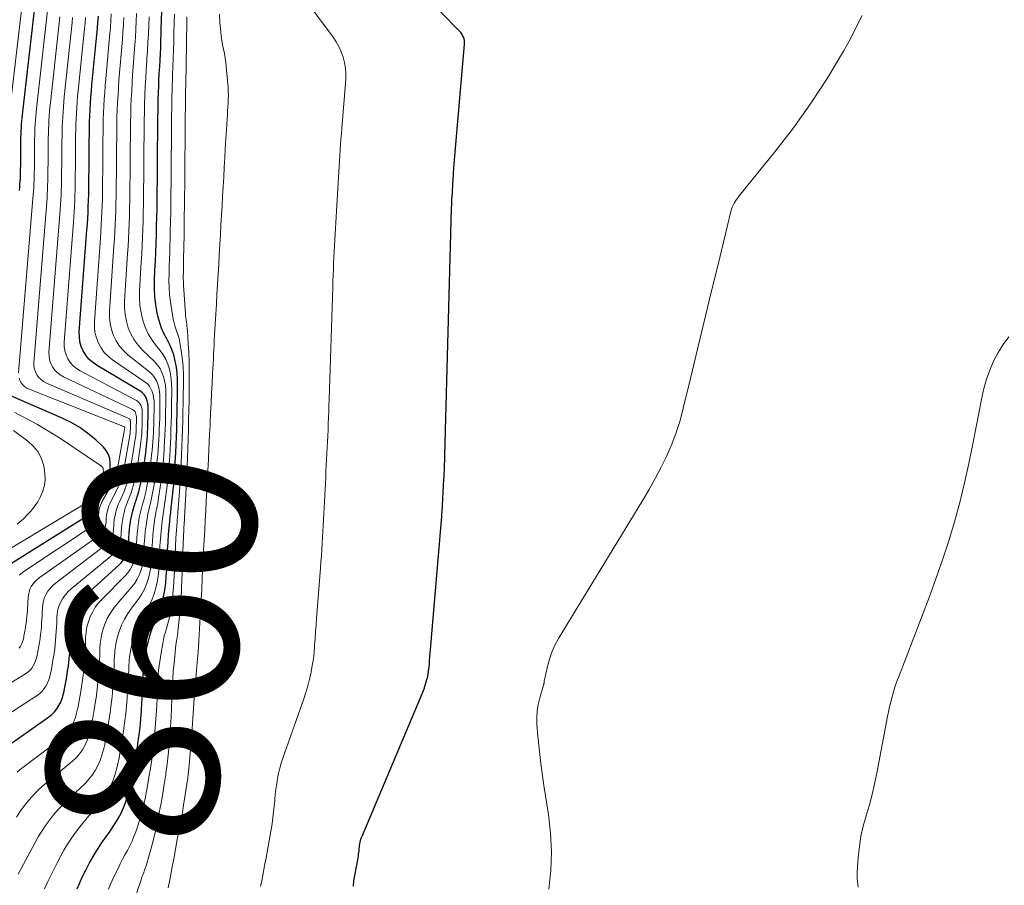
# Model space of a CAD drawing. Units: feet. Extents: x 1955000 to 1960033, y 520000 to 525000.
# Drawn here: x 1955876 to 1955990, y 520981 to 521082 of the extents above; entities that cross this region are included whole.
import ezdxf
from ezdxf.enums import TextEntityAlignment as Align

# ---------------------------------------------------------------- set-up
doc = ezdxf.new("R2010")
doc.units = ezdxf.units.FT
doc.header["$LTSCALE"] = 100
doc.header["$MEASUREMENT"] = 0
for name, color, linetype, lineweight in [('CONTOUR INDEX', 32, 'Continuous', 25), ('CONTOUR INDEX LABEL', 7, 'Continuous', 15), ('CONTOUR INTERMEDIATE', 40, 'Continuous', 15)]:
    doc.layers.add(name, color=color, linetype=linetype, lineweight=lineweight)
doc.styles.add('slant', font='romans.shx', dxfattribs={"oblique": 14.999978})

msp = doc.modelspace()

# ---------------------------------------------------------------- linework, layer by layer
at = {"layer": 'CONTOUR INDEX', "flags": 128}
for points, elevation in [([(1955914.62, 520981.11), (1955914.63, 520981.31), (1955914.65, 520981.5), (1955914.67, 520981.7), (1955914.7, 520981.89), (1955914.73, 520982.09), (1955914.74, 520982.11), (1955914.78, 520982.32), (1955914.81, 520982.53), (1955914.85, 520982.73), (1955914.89, 520982.94), (1955914.93, 520983.14), (1955914.97, 520983.35), (1955915.01, 520983.55), (1955915.05, 520983.76), (1955915.09, 520983.97), (1955915.12, 520984.17), (1955915.16, 520984.38), (1955915.19, 520984.59), (1955915.22, 520984.8), (1955915.25, 520985.01), (1955915.27, 520985.22), (1955915.29, 520985.43), (1955915.29, 520985.47), (1955915.31, 520985.65), (1955915.33, 520985.84), (1955915.36, 520986.02), (1955915.39, 520986.21), (1955915.44, 520986.39), (1955915.49, 520986.57), (1955915.55, 520986.75), (1955915.62, 520986.92), (1955922.68, 521003.67), (1955922.84, 521004.07), (1955922.98, 521004.48), (1955923.1, 521004.89), (1955923.21, 521005.3), (1955923.22, 521005.33), (1955923.3, 521005.73), (1955923.37, 521006.14), (1955923.42, 521006.55), (1955923.46, 521006.96), (1955923.49, 521007.38), (1955923.52, 521007.79), (1955923.56, 521008.21), (1955923.59, 521008.62), (1955924.89, 521024.11), (1955924.91, 521024.37), (1955924.93, 521024.63), (1955924.95, 521024.89), (1955924.97, 521025.15), (1955924.99, 521025.41), (1955925, 521025.67), (1955925.02, 521025.92), (1955925.03, 521026.18), (1955925.04, 521026.43), (1955925.06, 521026.69), (1955925.07, 521026.95), (1955925.08, 521027.2), (1955925.1, 521027.46), (1955925.11, 521027.71), (1955925.12, 521027.96), (1955925.14, 521028.22), (1955925.15, 521028.47), (1955925.16, 521028.73), (1955925.17, 521028.98), (1955925.19, 521029.23), (1955925.2, 521029.48), (1955925.21, 521029.74), (1955925.22, 521029.99), (1955925.23, 521030.24), (1955925.24, 521030.5), (1955925.25, 521030.76), (1955925.26, 521031.02), (1955925.27, 521031.27), (1955926.05, 521059.91), (1955926.05, 521060.1), (1955926.06, 521060.3), (1955926.07, 521060.49), (1955926.07, 521060.69), (1955926.08, 521060.88), (1955926.09, 521061.08), (1955926.1, 521061.27), (1955926.11, 521061.46), (1955926.13, 521061.66), (1955926.14, 521061.85), (1955926.15, 521062.04), (1955926.16, 521062.23), (1955926.17, 521062.42), (1955926.18, 521062.61), (1955926.19, 521062.8), (1955926.2, 521062.99), (1955926.21, 521063.18), (1955926.22, 521063.36), (1955926.24, 521063.55), (1955926.25, 521063.73), (1955926.26, 521063.92), (1955926.27, 521064.1), (1955926.28, 521064.28), (1955926.29, 521064.46), (1955926.31, 521064.64), (1955926.32, 521064.82), (1955926.34, 521065), (1955926.35, 521065.18), (1955927.55, 521079.1), (1955927.56, 521079.31), (1955927.54, 521079.51), (1955927.49, 521079.71), (1955927.43, 521079.91), (1955927.33, 521080.1), (1955927.23, 521080.28), (1955927.1, 521080.44), (1955926.96, 521080.6), (1955915.89, 521091.88)], 880), ([(1955875.75, 521062.05), (1955875.77, 521062.41), (1955875.8, 521062.77), (1955875.82, 521063.13), (1955875.84, 521063.49), (1955875.85, 521063.85), (1955875.87, 521064.21), (1955875.87, 521064.57), (1955875.88, 521064.93), (1955875.88, 521065.31), (1955875.89, 521065.68), (1955875.89, 521066.04), (1955875.89, 521066.41), (1955875.9, 521066.78), (1955875.9, 521067.14), (1955875.9, 521067.51), (1955875.91, 521067.88), (1955875.91, 521068.25), (1955875.92, 521068.62), (1955875.94, 521068.99), (1955875.96, 521069.35), (1955875.96, 521069.37), (1955875.99, 521069.75), (1955876.02, 521070.12), (1955876.05, 521070.5), (1955876.09, 521070.88), (1955877.56, 521083.69)], 820), ([(1955873.3, 520996.7), (1955879.16, 521000.79), (1955879.51, 521001.07), (1955879.83, 521001.37), (1955880.1, 521001.72), (1955880.34, 521002.1), (1955880.54, 521002.51), (1955880.71, 521002.92), (1955880.84, 521003.35), (1955880.94, 521003.79), (1955880.99, 521004.06), (1955881.1, 521004.64), (1955881.2, 521005.22), (1955881.29, 521005.8), (1955881.38, 521006.38), (1955881.39, 521006.47), (1955881.47, 521007.04), (1955881.54, 521007.62), (1955881.6, 521008.19), (1955881.64, 521008.77), (1955881.68, 521009.34), (1955881.71, 521009.92), (1955881.74, 521010.5), (1955881.76, 521011.07), (1955881.76, 521011.19), (1955881.82, 521011.75), (1955881.91, 521012.29), (1955882.07, 521012.81), (1955882.27, 521013.33), (1955882.54, 521013.81), (1955882.84, 521014.28), (1955883.19, 521014.7), (1955883.58, 521015.09), (1955887.3, 521018.45), (1955887.57, 521018.74), (1955887.81, 521019.05), (1955888.01, 521019.39), (1955888.17, 521019.76), (1955888.29, 521020.15), (1955888.38, 521020.54), (1955888.43, 521020.93), (1955888.46, 521021.34), (1955888.47, 521021.63), (1955888.5, 521022.16), (1955888.55, 521022.69), (1955888.62, 521023.22), (1955888.7, 521023.75), (1955888.81, 521024.27), (1955888.94, 521024.79), (1955889.08, 521025.31), (1955889.25, 521025.82), (1955889.28, 521025.92), (1955889.44, 521026.4), (1955889.59, 521026.88), (1955889.72, 521027.37), (1955889.84, 521027.86), (1955889.95, 521028.35), (1955890.05, 521028.85), (1955890.13, 521029.35), (1955890.21, 521029.85), (1955890.43, 521031.51), (1955890.48, 521031.91), (1955890.53, 521032.31), (1955890.57, 521032.71), (1955890.6, 521033.11), (1955890.63, 521033.51), (1955890.66, 521033.91), (1955890.68, 521034.31), (1955890.69, 521034.71), (1955890.69, 521034.74), (1955890.7, 521035.15), (1955890.71, 521035.57), (1955890.72, 521035.99), (1955890.72, 521036.4), (1955890.72, 521036.72), (1955890.71, 521037), (1955890.68, 521037.28), (1955890.62, 521037.56), (1955890.54, 521037.83), (1955890.42, 521038.08), (1955890.27, 521038.31), (1955890.07, 521038.5), (1955889.85, 521038.66), (1955884.71, 521041.73), (1955884.24, 521042.06), (1955883.81, 521042.44), (1955883.46, 521042.89), (1955883.15, 521043.38), (1955882.93, 521043.92), (1955882.77, 521044.46), (1955882.71, 521045.03), (1955882.7, 521045.61), (1955883.59, 521057.44), (1955883.64, 521058.13), (1955883.68, 521058.82), (1955883.72, 521059.51), (1955883.75, 521060.2), (1955883.78, 521060.89), (1955883.8, 521061.58), (1955883.81, 521062.27), (1955883.82, 521062.96), (1955883.82, 521062.99), (1955883.83, 521063.69), (1955883.84, 521064.4), (1955883.84, 521065.1), (1955883.85, 521065.8), (1955883.86, 521066.51), (1955883.86, 521067.21), (1955883.87, 521067.92), (1955883.88, 521068.62), (1955883.89, 521069.33), (1955883.9, 521070.04), (1955883.93, 521070.74), (1955883.96, 521071.45), (1955883.97, 521071.48), (1955884.01, 521072.2), (1955884.06, 521072.92), (1955884.12, 521073.64), (1955884.18, 521074.36), (1955884.75, 521080.19), (1955884.81, 521080.91), (1955884.87, 521081.64), (1955884.92, 521082.36)], 840), ([(1955882.44, 520980.8), (1955882.72, 520981.42), (1955883.09, 520982.22), (1955883.49, 520983.02), (1955883.91, 520983.81), (1955884.34, 520984.58), (1955884.36, 520984.62), (1955884.82, 520985.36), (1955885.28, 520986.09), (1955885.78, 520986.81), (1955886.29, 520987.51), (1955886.37, 520987.62), (1955886.82, 520988.28), (1955887.24, 520988.96), (1955887.6, 520989.67), (1955887.92, 520990.4), (1955888.19, 520991.15), (1955888.44, 520991.91), (1955888.64, 520992.69), (1955888.81, 520993.47), (1955888.87, 520993.79), (1955889.04, 520994.73), (1955889.21, 520995.68), (1955889.36, 520996.63), (1955889.51, 520997.59), (1955889.53, 520997.73), (1955889.66, 520998.66), (1955889.77, 520999.6), (1955889.86, 521000.54), (1955889.93, 521001.48), (1955889.99, 521002.42), (1955890.05, 521003.36), (1955890.09, 521004.3), (1955890.13, 521005.25), (1955890.13, 521005.41), (1955890.19, 521006.33), (1955890.29, 521007.25), (1955890.44, 521008.16), (1955890.62, 521009.06), (1955890.75, 521009.6), (1955890.92, 521010.22), (1955891.12, 521010.84), (1955891.35, 521011.45), (1955891.62, 521012.04), (1955891.88, 521012.64), (1955892.11, 521013.24), (1955892.29, 521013.86), (1955892.45, 521014.49), (1955892.5, 521014.77), (1955892.65, 521015.55), (1955892.76, 521016.34), (1955892.83, 521017.13), (1955892.88, 521017.92), (1955892.89, 521018.27), (1955892.92, 521019.21), (1955892.97, 521020.16), (1955893.03, 521021.11), (1955893.1, 521022.06), (1955893.23, 521023.54), (1955893.25, 521023.74), (1955893.27, 521023.95), (1955893.29, 521024.15), (1955893.32, 521024.36), (1955893.34, 521024.56), (1955893.37, 521024.76), (1955893.39, 521024.97), (1955893.41, 521025.17), (1955893.69, 521027.83), (1955893.72, 521028.15), (1955893.75, 521028.48), (1955893.78, 521028.8), (1955893.8, 521029.12), (1955893.82, 521029.45), (1955893.84, 521029.77), (1955893.86, 521030.1), (1955893.88, 521030.42), (1955893.94, 521031.57), (1955893.98, 521032.47), (1955894.02, 521033.37), (1955894.05, 521034.27), (1955894.07, 521035.17), (1955894.07, 521035.19), (1955894.09, 521036.1), (1955894.11, 521037.01), (1955894.13, 521037.92), (1955894.14, 521038.83), (1955894.15, 521039.35), (1955894.13, 521040.07), (1955894.09, 521040.78), (1955894, 521041.49), (1955893.88, 521042.2), (1955893.87, 521042.25), (1955893.7, 521042.92), (1955893.49, 521043.57), (1955893.21, 521044.19), (1955892.89, 521044.8), (1955892.56, 521045.4), (1955892.28, 521046.02), (1955892.06, 521046.67), (1955891.88, 521047.33), (1955891.76, 521047.84), (1955891.6, 521048.77), (1955891.48, 521049.71), (1955891.44, 521050.66), (1955891.45, 521051.6), (1955891.51, 521052.8), (1955891.57, 521053.83), (1955891.61, 521054.85), (1955891.65, 521055.88), (1955891.69, 521056.9), (1955891.71, 521057.93), (1955891.74, 521058.96), (1955891.75, 521059.98), (1955891.77, 521061.01), (1955891.77, 521061.04), (1955891.78, 521062.08), (1955891.79, 521063.12), (1955891.8, 521064.16), (1955891.81, 521065.2), (1955891.82, 521066.24), (1955891.82, 521067.28), (1955891.83, 521068.32), (1955891.84, 521069.37), (1955891.86, 521070.41), (1955891.87, 521071.46), (1955891.9, 521072.5), (1955891.93, 521073.55), (1955891.96, 521074.16), (1955891.98, 521074.92), (1955892.02, 521075.69), (1955892.06, 521076.45), (1955892.1, 521077.22), (1955892.14, 521077.98), (1955892.18, 521078.75), (1955892.21, 521079.51), (1955892.24, 521080.27), (1955892.25, 521080.83), (1955892.29, 521081.88), (1955892.31, 521082.92)], 860), ([(1955874.19, 521018.29), (1955883.75, 521024.28), (1955883.82, 521024.34), (1955883.88, 521024.4), (1955883.94, 521024.47), (1955883.98, 521024.55), (1955884.01, 521024.64), (1955884.03, 521024.72), (1955884.05, 521024.81), (1955884.06, 521024.9), (1955884.06, 521024.98), (1955884.07, 521025.11), (1955884.08, 521025.23), (1955884.11, 521025.36), (1955884.14, 521025.48), (1955884.18, 521025.6), (1955884.23, 521025.71), (1955884.29, 521025.83), (1955884.35, 521025.94), (1955886.02, 521028.64), (1955886.07, 521028.73), (1955886.12, 521028.83), (1955886.17, 521028.92), (1955886.21, 521029.02), (1955886.24, 521029.13), (1955886.27, 521029.23), (1955886.28, 521029.33), (1955886.29, 521029.44), (1955886.31, 521030.34), (1955886.25, 521030.86), (1955886.11, 521031.35), (1955885.85, 521031.79), (1955885.52, 521032.2), (1955884.61, 521033.04), (1955883.71, 521033.79), (1955882.77, 521034.48), (1955881.77, 521035.06), (1955880.72, 521035.58), (1955874.83, 521038.13)], 820)]:
    msp.add_lwpolyline(points, dxfattribs=dict(at, elevation=elevation))
at = {"layer": 'CONTOUR INTERMEDIATE', "flags": 128}
for points, elevation in [([(1955874.47, 521070.18), (1955876.13, 521084.39)], 816), ([(1955903.81, 520981.05), (1955903.94, 520981.72), (1955904.06, 520982.38), (1955904.19, 520983.04), (1955904.31, 520983.7), (1955904.44, 520984.37), (1955904.56, 520985.03), (1955904.69, 520985.69), (1955904.81, 520986.36), (1955904.92, 520987.03), (1955905.03, 520987.69), (1955905.14, 520988.36), (1955905.15, 520988.4), (1955905.24, 520989.06), (1955905.32, 520989.73), (1955905.39, 520990.39), (1955905.45, 520991.06), (1955905.46, 520991.17), (1955905.52, 520991.78), (1955905.59, 520992.39), (1955905.68, 520993), (1955905.78, 520993.61), (1955905.9, 520994.21), (1955906.05, 520994.81), (1955906.22, 520995.4), (1955906.41, 520995.98), (1955908.83, 521002.88), (1955909.08, 521003.64), (1955909.31, 521004.41), (1955909.51, 521005.19), (1955909.68, 521005.98), (1955909.69, 521006.02), (1955909.83, 521006.79), (1955909.95, 521007.56), (1955910.03, 521008.34), (1955910.1, 521009.12), (1955910.15, 521009.9), (1955910.21, 521010.69), (1955910.26, 521011.47), (1955910.32, 521012.25), (1955910.78, 521018.12), (1955910.83, 521018.83), (1955910.88, 521019.54), (1955910.93, 521020.25), (1955910.97, 521020.96), (1955910.98, 521020.97), (1955911.02, 521021.67), (1955911.06, 521022.37), (1955911.1, 521023.07), (1955911.14, 521023.78), (1955911.17, 521024.48), (1955911.21, 521025.18), (1955911.24, 521025.88), (1955911.28, 521026.58), (1955911.32, 521027.28), (1955911.35, 521027.97), (1955911.39, 521028.67), (1955911.42, 521029.36), (1955911.46, 521030.06), (1955911.49, 521030.75), (1955911.53, 521031.45), (1955911.56, 521032.14), (1955911.59, 521032.83), (1955911.63, 521033.52), (1955911.66, 521034.21), (1955911.69, 521034.91), (1955911.69, 521034.92), (1955911.72, 521035.63), (1955911.74, 521036.33), (1955911.77, 521037.03), (1955911.79, 521037.73), (1955912.2, 521050.85), (1955912.23, 521051.53), (1955912.25, 521052.21), (1955912.28, 521052.9), (1955912.31, 521053.58), (1955912.34, 521054.27), (1955912.38, 521054.94), (1955912.41, 521055.62), (1955912.45, 521056.3), (1955912.45, 521056.32), (1955912.49, 521056.98), (1955912.53, 521057.65), (1955912.57, 521058.32), (1955912.61, 521058.98), (1955912.61, 521059), (1955912.65, 521059.66), (1955912.68, 521060.31), (1955912.72, 521060.97), (1955912.76, 521061.63), (1955912.76, 521061.65), (1955912.8, 521062.29), (1955912.83, 521062.94), (1955912.87, 521063.58), (1955912.91, 521064.23), (1955912.91, 521064.25), (1955912.95, 521064.89), (1955912.99, 521065.52), (1955913.03, 521066.16), (1955913.07, 521066.79), (1955913.11, 521067.42), (1955913.16, 521068.06), (1955913.21, 521068.69), (1955913.26, 521069.33), (1955913.72, 521075), (1955913.73, 521075.66), (1955913.7, 521076.31), (1955913.59, 521076.95), (1955913.43, 521077.59), (1955913.2, 521078.21), (1955912.93, 521078.8), (1955912.6, 521079.37), (1955912.24, 521079.92), (1955908.38, 521085.13)], 876), ([(1955867.86, 521000.57), (1955876.44, 521005.79), (1955876.71, 521005.99), (1955876.95, 521006.2), (1955877.16, 521006.45), (1955877.34, 521006.72), (1955877.49, 521007.02), (1955877.62, 521007.32), (1955877.72, 521007.64), (1955877.8, 521007.96), (1955877.84, 521008.17), (1955877.92, 521008.6), (1955877.99, 521009.04), (1955878.06, 521009.47), (1955878.13, 521009.91), (1955878.14, 521009.97), (1955878.2, 521010.4), (1955878.25, 521010.83), (1955878.29, 521011.26), (1955878.32, 521011.69), (1955878.35, 521012.12), (1955878.38, 521012.55), (1955878.4, 521012.98), (1955878.41, 521013.41), (1955878.42, 521013.49), (1955878.46, 521013.91), (1955878.54, 521014.31), (1955878.67, 521014.7), (1955878.84, 521015.07), (1955879.06, 521015.43), (1955879.3, 521015.75), (1955879.59, 521016.05), (1955879.9, 521016.32), (1955885.84, 521020.84), (1955886.05, 521021.02), (1955886.22, 521021.22), (1955886.37, 521021.44), (1955886.48, 521021.69), (1955886.57, 521021.95), (1955886.64, 521022.21), (1955886.68, 521022.48), (1955886.7, 521022.76), (1955886.71, 521022.97), (1955886.73, 521023.34), (1955886.77, 521023.71), (1955886.83, 521024.07), (1955886.9, 521024.44), (1955886.99, 521024.8), (1955887.1, 521025.15), (1955887.23, 521025.5), (1955887.37, 521025.84), (1955887.91, 521027.04), (1955888.04, 521027.36), (1955888.16, 521027.68), (1955888.28, 521028), (1955888.38, 521028.33), (1955888.47, 521028.67), (1955888.55, 521029), (1955888.61, 521029.34), (1955888.67, 521029.68), (1955889.18, 521032.88), (1955889.21, 521033.08), (1955889.24, 521033.29), (1955889.27, 521033.5), (1955889.29, 521033.71), (1955889.31, 521033.91), (1955889.32, 521034.12), (1955889.33, 521034.33), (1955889.34, 521034.54), (1955889.34, 521034.56), (1955889.34, 521034.78), (1955889.35, 521034.99), (1955889.35, 521035.21), (1955889.36, 521035.43), (1955889.36, 521035.61), (1955889.35, 521035.75), (1955889.33, 521035.89), (1955889.3, 521036.03), (1955889.25, 521036.17), (1955889.19, 521036.3), (1955889.1, 521036.4), (1955889, 521036.49), (1955888.88, 521036.57), (1955880.85, 521040.37), (1955880.47, 521040.59), (1955880.13, 521040.86), (1955879.83, 521041.18), (1955879.57, 521041.54), (1955879.38, 521041.93), (1955879.24, 521042.34), (1955879.18, 521042.77), (1955879.17, 521043.22), (1955880.45, 521059.29), (1955880.49, 521059.85), (1955880.53, 521060.4), (1955880.56, 521060.96), (1955880.59, 521061.52), (1955880.61, 521062.08), (1955880.62, 521062.63), (1955880.64, 521063.19), (1955880.64, 521063.75), (1955880.65, 521063.77), (1955880.65, 521064.34), (1955880.66, 521064.91), (1955880.66, 521065.48), (1955880.67, 521066.04), (1955880.67, 521066.62), (1955880.68, 521067.19), (1955880.68, 521067.76), (1955880.69, 521068.33), (1955880.7, 521068.9), (1955880.71, 521069.47), (1955880.74, 521070.04), (1955880.77, 521070.61), (1955880.77, 521070.64), (1955880.81, 521071.22), (1955880.85, 521071.8), (1955880.9, 521072.39), (1955880.96, 521072.97), (1955881.86, 521081.6), (1955881.92, 521082.19)], 832), ([(1955870.59, 520998.62), (1955877.8, 521003.3), (1955878.11, 521003.53), (1955878.39, 521003.79), (1955878.63, 521004.09), (1955878.84, 521004.41), (1955879.01, 521004.76), (1955879.16, 521005.12), (1955879.28, 521005.49), (1955879.37, 521005.87), (1955879.42, 521006.11), (1955879.51, 521006.62), (1955879.6, 521007.13), (1955879.68, 521007.64), (1955879.76, 521008.15), (1955879.77, 521008.22), (1955879.84, 521008.72), (1955879.9, 521009.22), (1955879.94, 521009.72), (1955879.98, 521010.23), (1955880.02, 521010.73), (1955880.04, 521011.23), (1955880.07, 521011.74), (1955880.09, 521012.24), (1955880.09, 521012.34), (1955880.14, 521012.83), (1955880.22, 521013.3), (1955880.37, 521013.75), (1955880.56, 521014.2), (1955880.8, 521014.62), (1955881.08, 521015.01), (1955881.4, 521015.37), (1955881.75, 521015.7), (1955886.56, 521019.66), (1955886.8, 521019.89), (1955887.01, 521020.14), (1955887.18, 521020.42), (1955887.32, 521020.73), (1955887.43, 521021.05), (1955887.51, 521021.38), (1955887.55, 521021.71), (1955887.58, 521022.05), (1955887.59, 521022.3), (1955887.62, 521022.75), (1955887.66, 521023.2), (1955887.72, 521023.65), (1955887.8, 521024.09), (1955887.91, 521024.53), (1955888.02, 521024.97), (1955888.17, 521025.4), (1955888.32, 521025.83), (1955888.58, 521026.48), (1955888.73, 521026.88), (1955888.87, 521027.28), (1955888.99, 521027.69), (1955889.11, 521028.1), (1955889.21, 521028.51), (1955889.3, 521028.92), (1955889.37, 521029.34), (1955889.44, 521029.76), (1955889.8, 521032.19), (1955889.84, 521032.5), (1955889.88, 521032.8), (1955889.92, 521033.1), (1955889.95, 521033.41), (1955889.97, 521033.71), (1955889.99, 521034.02), (1955890, 521034.32), (1955890.02, 521034.63), (1955890.02, 521034.65), (1955890.02, 521034.97), (1955890.03, 521035.28), (1955890.04, 521035.6), (1955890.04, 521035.92), (1955890.04, 521036.17), (1955890.03, 521036.38), (1955890.01, 521036.59), (1955889.96, 521036.8), (1955889.89, 521037), (1955889.8, 521037.19), (1955889.68, 521037.35), (1955889.53, 521037.49), (1955889.36, 521037.6), (1955882.8, 521041.06), (1955882.37, 521041.34), (1955881.98, 521041.66), (1955881.65, 521042.04), (1955881.37, 521042.46), (1955881.16, 521042.93), (1955881.01, 521043.41), (1955880.95, 521043.9), (1955880.94, 521044.41), (1955882.02, 521058.37), (1955882.06, 521058.99), (1955882.1, 521059.61), (1955882.14, 521060.24), (1955882.17, 521060.86), (1955882.19, 521061.48), (1955882.21, 521062.11), (1955882.23, 521062.73), (1955882.23, 521063.36), (1955882.23, 521063.38), (1955882.24, 521064.02), (1955882.25, 521064.65), (1955882.25, 521065.29), (1955882.26, 521065.92), (1955882.26, 521066.56), (1955882.27, 521067.2), (1955882.28, 521067.84), (1955882.28, 521068.47), (1955882.29, 521069.12), (1955882.31, 521069.75), (1955882.33, 521070.39), (1955882.36, 521071.03), (1955882.37, 521071.06), (1955882.41, 521071.71), (1955882.45, 521072.36), (1955882.51, 521073.01), (1955882.57, 521073.66), (1955883.3, 521080.9), (1955883.37, 521081.55), (1955883.42, 521082.21)], 836), ([(1955875.39, 520989.14), (1955875.78, 520989.74), (1955876.2, 520990.32), (1955876.64, 520990.88), (1955877.11, 520991.42), (1955877.6, 520991.94), (1955878.12, 520992.44), (1955878.65, 520992.91), (1955881.94, 520995.67), (1955882.36, 520996.07), (1955882.74, 520996.49), (1955883.06, 520996.96), (1955883.35, 520997.46), (1955883.59, 520997.98), (1955883.79, 520998.52), (1955883.95, 520999.07), (1955884.08, 520999.64), (1955884.14, 520999.95), (1955884.28, 521000.68), (1955884.4, 521001.4), (1955884.52, 521002.13), (1955884.63, 521002.87), (1955884.65, 521002.97), (1955884.75, 521003.69), (1955884.83, 521004.41), (1955884.9, 521005.13), (1955884.96, 521005.85), (1955885.01, 521006.57), (1955885.05, 521007.3), (1955885.08, 521008.02), (1955885.11, 521008.74), (1955885.11, 521008.89), (1955885.17, 521009.58), (1955885.28, 521010.27), (1955885.45, 521010.94), (1955885.67, 521011.6), (1955885.95, 521012.23), (1955886.28, 521012.84), (1955886.67, 521013.42), (1955887.1, 521013.96), (1955888.83, 521015.94), (1955889.16, 521016.37), (1955889.45, 521016.82), (1955889.68, 521017.3), (1955889.87, 521017.81), (1955890.01, 521018.33), (1955890.12, 521018.86), (1955890.19, 521019.4), (1955890.23, 521019.94), (1955890.24, 521020.28), (1955890.27, 521020.98), (1955890.32, 521021.68), (1955890.39, 521022.38), (1955890.48, 521023.07), (1955890.56, 521023.64), (1955890.63, 521024.05), (1955890.7, 521024.45), (1955890.79, 521024.85), (1955890.88, 521025.25), (1955890.98, 521025.65), (1955891.07, 521026.05), (1955891.15, 521026.45), (1955891.23, 521026.85), (1955891.33, 521027.4), (1955891.44, 521028.05), (1955891.54, 521028.7), (1955891.62, 521029.35), (1955891.7, 521030), (1955891.71, 521030.11), (1955891.78, 521030.71), (1955891.83, 521031.31), (1955891.88, 521031.9), (1955891.93, 521032.5), (1955891.97, 521033.09), (1955892, 521033.69), (1955892.02, 521034.29), (1955892.04, 521034.89), (1955892.04, 521034.92), (1955892.06, 521035.53), (1955892.07, 521036.15), (1955892.08, 521036.76), (1955892.09, 521037.37), (1955892.09, 521037.82), (1955892.08, 521038.25), (1955892.04, 521038.68), (1955891.95, 521039.11), (1955891.84, 521039.53), (1955891.68, 521039.92), (1955891.47, 521040.29), (1955891.21, 521040.61), (1955890.9, 521040.91), (1955888.36, 521042.94), (1955887.84, 521043.43), (1955887.37, 521043.96), (1955886.99, 521044.56), (1955886.67, 521045.2), (1955886.44, 521045.88), (1955886.28, 521046.57), (1955886.22, 521047.28), (1955886.22, 521048), (1955886.74, 521055.59), (1955886.8, 521056.42), (1955886.84, 521057.24), (1955886.88, 521058.06), (1955886.92, 521058.89), (1955886.95, 521059.71), (1955886.97, 521060.53), (1955886.99, 521061.36), (1955887, 521062.18), (1955887, 521062.21), (1955887.01, 521063.05), (1955887.02, 521063.88), (1955887.02, 521064.72), (1955887.03, 521065.56), (1955887.04, 521066.4), (1955887.05, 521067.24), (1955887.06, 521068.08), (1955887.06, 521068.92), (1955887.08, 521069.77), (1955887.09, 521070.61), (1955887.12, 521071.45), (1955887.16, 521072.29), (1955887.16, 521072.32), (1955887.21, 521073.18), (1955887.26, 521074.03), (1955887.32, 521074.89), (1955887.39, 521075.74), (1955887.65, 521078.79), (1955887.72, 521079.64), (1955887.78, 521080.48), (1955887.83, 521081.33), (1955887.87, 521082.18)], 848), ([(1955875.48, 520994.37), (1955875.99, 520994.79), (1955880.54, 520998.25), (1955880.93, 520998.58), (1955881.28, 520998.94), (1955881.58, 520999.35), (1955881.84, 520999.78), (1955882.06, 521000.25), (1955882.25, 521000.72), (1955882.39, 521001.21), (1955882.51, 521001.71), (1955882.57, 521002), (1955882.69, 521002.66), (1955882.8, 521003.31), (1955882.91, 521003.97), (1955883.01, 521004.63), (1955883.02, 521004.72), (1955883.11, 521005.37), (1955883.19, 521006.01), (1955883.25, 521006.66), (1955883.3, 521007.31), (1955883.34, 521007.96), (1955883.38, 521008.61), (1955883.41, 521009.26), (1955883.43, 521009.91), (1955883.44, 521010.04), (1955883.49, 521010.66), (1955883.59, 521011.28), (1955883.76, 521011.87), (1955883.98, 521012.46), (1955884.26, 521013.02), (1955884.57, 521013.55), (1955884.95, 521014.05), (1955885.36, 521014.51), (1955888.05, 521017.22), (1955888.36, 521017.57), (1955888.63, 521017.95), (1955888.84, 521018.36), (1955889.02, 521018.79), (1955889.15, 521019.24), (1955889.25, 521019.7), (1955889.31, 521020.16), (1955889.35, 521020.63), (1955889.36, 521020.96), (1955889.39, 521021.57), (1955889.44, 521022.19), (1955889.51, 521022.8), (1955889.59, 521023.41), (1955889.64, 521023.68), (1955889.73, 521024.15), (1955889.82, 521024.62), (1955889.94, 521025.08), (1955890.07, 521025.55), (1955890.2, 521026.01), (1955890.32, 521026.47), (1955890.43, 521026.93), (1955890.54, 521027.4), (1955890.58, 521027.62), (1955890.69, 521028.19), (1955890.79, 521028.77), (1955890.88, 521029.36), (1955890.96, 521029.94), (1955891.07, 521030.81), (1955891.12, 521031.31), (1955891.18, 521031.81), (1955891.22, 521032.3), (1955891.27, 521032.8), (1955891.3, 521033.3), (1955891.33, 521033.8), (1955891.35, 521034.3), (1955891.37, 521034.8), (1955891.37, 521034.83), (1955891.38, 521035.34), (1955891.39, 521035.86), (1955891.4, 521036.37), (1955891.41, 521036.89), (1955891.41, 521037.27), (1955891.4, 521037.63), (1955891.36, 521037.98), (1955891.29, 521038.33), (1955891.19, 521038.68), (1955891.04, 521038.99), (1955890.86, 521039.29), (1955890.63, 521039.54), (1955890.36, 521039.76), (1955886.56, 521042.35), (1955886.06, 521042.76), (1955885.61, 521043.21), (1955885.24, 521043.73), (1955884.92, 521044.29), (1955884.7, 521044.9), (1955884.53, 521045.52), (1955884.47, 521046.16), (1955884.46, 521046.8), (1955885.17, 521056.52), (1955885.22, 521057.27), (1955885.26, 521058.03), (1955885.3, 521058.79), (1955885.34, 521059.54), (1955885.36, 521060.3), (1955885.39, 521061.06), (1955885.4, 521061.81), (1955885.41, 521062.57), (1955885.41, 521062.6), (1955885.42, 521063.37), (1955885.43, 521064.14), (1955885.43, 521064.91), (1955885.44, 521065.68), (1955885.45, 521066.46), (1955885.45, 521067.23), (1955885.46, 521068), (1955885.47, 521068.77), (1955885.48, 521069.55), (1955885.5, 521070.32), (1955885.53, 521071.1), (1955885.56, 521071.87), (1955885.56, 521071.9), (1955885.61, 521072.69), (1955885.66, 521073.48), (1955885.72, 521074.26), (1955885.79, 521075.05), (1955886.19, 521079.49), (1955886.26, 521080.28), (1955886.32, 521081.06), (1955886.37, 521081.85), (1955886.42, 521082.63)], 844), ([(1955875.59, 520982.5), (1955877.55, 520986.18), (1955877.93, 520986.85), (1955878.33, 520987.51), (1955878.76, 520988.15), (1955879.22, 520988.78), (1955879.7, 520989.38), (1955880.2, 520989.97), (1955880.73, 520990.53), (1955881.27, 520991.07), (1955883.37, 520993.06), (1955883.81, 520993.53), (1955884.21, 520994.02), (1955884.56, 520994.56), (1955884.86, 520995.12), (1955885.12, 520995.72), (1955885.34, 520996.32), (1955885.51, 520996.94), (1955885.66, 520997.57), (1955885.72, 520997.89), (1955885.87, 520998.69), (1955886.01, 520999.5), (1955886.14, 521000.3), (1955886.26, 521001.11), (1955886.28, 521001.22), (1955886.38, 521002.01), (1955886.48, 521002.8), (1955886.55, 521003.6), (1955886.62, 521004.39), (1955886.67, 521005.19), (1955886.71, 521005.98), (1955886.75, 521006.78), (1955886.78, 521007.58), (1955886.79, 521007.74), (1955886.85, 521008.5), (1955886.95, 521009.26), (1955887.12, 521010.01), (1955887.34, 521010.75), (1955887.62, 521011.46), (1955887.95, 521012.15), (1955888.34, 521012.81), (1955888.77, 521013.45), (1955889.66, 521014.62), (1955890, 521015.13), (1955890.3, 521015.67), (1955890.54, 521016.23), (1955890.74, 521016.81), (1955890.88, 521017.42), (1955891, 521018.02), (1955891.07, 521018.64), (1955891.11, 521019.25), (1955891.12, 521019.61), (1955891.16, 521020.39), (1955891.21, 521021.17), (1955891.28, 521021.95), (1955891.36, 521022.73), (1955891.47, 521023.61), (1955891.51, 521023.94), (1955891.56, 521024.28), (1955891.63, 521024.62), (1955891.69, 521024.95), (1955891.76, 521025.29), (1955891.83, 521025.63), (1955891.89, 521025.96), (1955891.94, 521026.3), (1955892.13, 521027.54), (1955892.21, 521028.08), (1955892.28, 521028.62), (1955892.34, 521029.17), (1955892.4, 521029.71), (1955892.45, 521030.25), (1955892.5, 521030.8), (1955892.54, 521031.34), (1955892.58, 521031.89), (1955892.6, 521032.19), (1955892.64, 521032.89), (1955892.67, 521033.58), (1955892.7, 521034.28), (1955892.72, 521034.98), (1955892.72, 521035.01), (1955892.74, 521035.72), (1955892.75, 521036.44), (1955892.76, 521037.15), (1955892.77, 521037.86), (1955892.78, 521038.35), (1955892.76, 521038.87), (1955892.72, 521039.38), (1955892.63, 521039.89), (1955892.51, 521040.4), (1955892.33, 521040.88), (1955892.11, 521041.33), (1955891.81, 521041.74), (1955891.48, 521042.12), (1955890.08, 521043.47), (1955889.56, 521044.06), (1955889.09, 521044.68), (1955888.71, 521045.37), (1955888.4, 521046.09), (1955888.18, 521046.85), (1955888.03, 521047.62), (1955887.97, 521048.4), (1955887.97, 521049.19), (1955888.33, 521054.67), (1955888.38, 521055.56), (1955888.43, 521056.45), (1955888.47, 521057.34), (1955888.51, 521058.23), (1955888.54, 521059.12), (1955888.56, 521060.01), (1955888.58, 521060.9), (1955888.59, 521061.79), (1955888.59, 521061.82), (1955888.6, 521062.72), (1955888.61, 521063.63), (1955888.61, 521064.53), (1955888.62, 521065.44), (1955888.63, 521066.35), (1955888.64, 521067.25), (1955888.65, 521068.16), (1955888.66, 521069.07), (1955888.67, 521069.98), (1955888.69, 521070.89), (1955888.72, 521071.8), (1955888.75, 521072.71), (1955888.76, 521072.74), (1955888.8, 521073.66), (1955888.85, 521074.59), (1955888.91, 521075.51), (1955888.98, 521076.43), (1955889.11, 521078.08), (1955889.18, 521078.99), (1955889.24, 521079.91), (1955889.29, 521080.82), (1955889.33, 521081.73), (1955889.37, 521082.65)], 852), ([(1955875.64, 521040.82), (1955877.31, 521061.13), (1955877.35, 521061.56), (1955877.38, 521061.98), (1955877.4, 521062.41), (1955877.42, 521062.83), (1955877.44, 521063.26), (1955877.45, 521063.68), (1955877.46, 521064.11), (1955877.47, 521064.53), (1955877.47, 521064.55), (1955877.47, 521064.99), (1955877.48, 521065.42), (1955877.48, 521065.85), (1955877.48, 521066.29), (1955877.49, 521066.72), (1955877.49, 521067.16), (1955877.5, 521067.59), (1955877.5, 521068.03), (1955877.51, 521068.47), (1955877.52, 521068.9), (1955877.54, 521069.34), (1955877.56, 521069.77), (1955877.56, 521069.79), (1955877.59, 521070.24), (1955877.63, 521070.69), (1955877.67, 521071.13), (1955877.72, 521071.57), (1955878.99, 521082.99)], 824), ([(1955875.69, 521008.8), (1955875.85, 521009.03), (1955875.97, 521009.27), (1955876.08, 521009.52), (1955876.17, 521009.78), (1955876.23, 521010.04), (1955876.26, 521010.22), (1955876.33, 521010.58), (1955876.39, 521010.94), (1955876.45, 521011.3), (1955876.51, 521011.66), (1955876.51, 521011.72), (1955876.56, 521012.07), (1955876.6, 521012.43), (1955876.64, 521012.79), (1955876.67, 521013.14), (1955876.69, 521013.5), (1955876.71, 521013.86), (1955876.73, 521014.22), (1955876.74, 521014.57), (1955876.74, 521014.64), (1955876.78, 521014.98), (1955876.85, 521015.32), (1955876.96, 521015.64), (1955877.11, 521015.95), (1955877.3, 521016.24), (1955877.51, 521016.51), (1955877.75, 521016.75), (1955878.02, 521016.96), (1955885.14, 521022), (1955885.3, 521022.14), (1955885.44, 521022.29), (1955885.55, 521022.46), (1955885.65, 521022.65), (1955885.71, 521022.85), (1955885.77, 521023.05), (1955885.8, 521023.26), (1955885.82, 521023.47), (1955885.82, 521023.64), (1955885.84, 521023.93), (1955885.87, 521024.22), (1955885.92, 521024.5), (1955885.99, 521024.78), (1955886.07, 521025.06), (1955886.16, 521025.34), (1955886.27, 521025.6), (1955886.39, 521025.87), (1955887.25, 521027.59), (1955887.37, 521027.83), (1955887.47, 521028.07), (1955887.57, 521028.32), (1955887.65, 521028.57), (1955887.72, 521028.82), (1955887.79, 521029.08), (1955887.85, 521029.33), (1955887.9, 521029.59), (1955888.57, 521033.55), (1955888.59, 521033.66), (1955888.61, 521033.78), (1955888.62, 521033.89), (1955888.63, 521034), (1955888.64, 521034.12), (1955888.65, 521034.23), (1955888.66, 521034.34), (1955888.66, 521034.46), (1955888.66, 521034.59), (1955888.67, 521034.71), (1955888.67, 521034.82), (1955888.67, 521034.94), (1955888.67, 521035.04), (1955888.67, 521035.12), (1955888.66, 521035.2), (1955888.64, 521035.27), (1955888.61, 521035.35), (1955888.58, 521035.41), (1955888.53, 521035.47), (1955888.47, 521035.52), (1955888.41, 521035.55), (1955878.88, 521039.65), (1955878.55, 521039.83), (1955878.25, 521040.05), (1955877.99, 521040.31), (1955877.76, 521040.61), (1955877.59, 521040.94), (1955877.47, 521041.28), (1955877.42, 521041.65), (1955877.41, 521042.02), (1955878.88, 521060.21), (1955878.92, 521060.7), (1955878.95, 521061.19), (1955878.98, 521061.68), (1955879, 521062.17), (1955879.02, 521062.67), (1955879.04, 521063.16), (1955879.05, 521063.65), (1955879.06, 521064.14), (1955879.06, 521064.16), (1955879.06, 521064.66), (1955879.07, 521065.16), (1955879.07, 521065.66), (1955879.08, 521066.17), (1955879.08, 521066.67), (1955879.08, 521067.17), (1955879.09, 521067.67), (1955879.09, 521068.18), (1955879.1, 521068.68), (1955879.11, 521069.19), (1955879.14, 521069.69), (1955879.16, 521070.19), (1955879.16, 521070.22), (1955879.2, 521070.73), (1955879.24, 521071.24), (1955879.29, 521071.76), (1955879.34, 521072.27), (1955880.43, 521082.29)], 828), ([(1955878.64, 520980.77), (1955879.04, 520981.64), (1955880.12, 520983.82), (1955880.5, 520984.55), (1955880.9, 520985.27), (1955881.33, 520985.98), (1955881.79, 520986.68), (1955882.26, 520987.35), (1955882.76, 520988.01), (1955883.29, 520988.65), (1955883.83, 520989.28), (1955884.84, 520990.38), (1955885.29, 520990.94), (1955885.71, 520991.51), (1955886.07, 520992.13), (1955886.39, 520992.77), (1955886.65, 520993.44), (1955886.89, 520994.12), (1955887.08, 520994.81), (1955887.23, 520995.51), (1955887.3, 520995.84), (1955887.45, 520996.71), (1955887.61, 520997.59), (1955887.75, 520998.47), (1955887.88, 520999.35), (1955887.9, 520999.47), (1955888.02, 521000.33), (1955888.12, 521001.2), (1955888.21, 521002.06), (1955888.28, 521002.93), (1955888.33, 521003.8), (1955888.38, 521004.67), (1955888.42, 521005.54), (1955888.46, 521006.41), (1955888.46, 521006.58), (1955888.52, 521007.42), (1955888.62, 521008.25), (1955888.79, 521009.08), (1955888.99, 521009.9), (1955889.26, 521010.7), (1955889.58, 521011.48), (1955889.95, 521012.23), (1955890.37, 521012.97), (1955890.54, 521013.24), (1955890.88, 521013.85), (1955891.18, 521014.48), (1955891.41, 521015.13), (1955891.61, 521015.8), (1955891.76, 521016.49), (1955891.88, 521017.18), (1955891.95, 521017.88), (1955891.99, 521018.58), (1955892, 521018.94), (1955892.04, 521019.8), (1955892.09, 521020.67), (1955892.16, 521021.53), (1955892.24, 521022.39), (1955892.36, 521023.57), (1955892.39, 521023.84), (1955892.42, 521024.12), (1955892.46, 521024.39), (1955892.5, 521024.66), (1955892.55, 521024.93), (1955892.59, 521025.2), (1955892.63, 521025.47), (1955892.67, 521025.74), (1955892.92, 521027.68), (1955892.97, 521028.12), (1955893.02, 521028.55), (1955893.06, 521028.98), (1955893.1, 521029.42), (1955893.14, 521029.85), (1955893.17, 521030.29), (1955893.2, 521030.72), (1955893.23, 521031.16), (1955893.27, 521031.88), (1955893.31, 521032.68), (1955893.35, 521033.48), (1955893.37, 521034.27), (1955893.4, 521035.07), (1955893.4, 521035.1), (1955893.42, 521035.91), (1955893.43, 521036.72), (1955893.45, 521037.54), (1955893.46, 521038.35), (1955893.46, 521038.86), (1955893.45, 521039.47), (1955893.4, 521040.08), (1955893.31, 521040.68), (1955893.19, 521041.28), (1955893, 521041.86), (1955892.77, 521042.41), (1955892.47, 521042.93), (1955892.12, 521043.43), (1955891.69, 521043.94), (1955891.19, 521044.64), (1955890.74, 521045.38), (1955890.39, 521046.16), (1955890.1, 521046.97), (1955889.9, 521047.82), (1955889.76, 521048.67), (1955889.71, 521049.53), (1955889.72, 521050.4), (1955889.92, 521053.74), (1955889.97, 521054.69), (1955890.02, 521055.65), (1955890.06, 521056.61), (1955890.09, 521057.57), (1955890.12, 521058.52), (1955890.15, 521059.48), (1955890.16, 521060.44), (1955890.18, 521061.4), (1955890.18, 521061.43), (1955890.19, 521062.4), (1955890.2, 521063.37), (1955890.21, 521064.34), (1955890.22, 521065.32), (1955890.22, 521066.29), (1955890.23, 521067.27), (1955890.24, 521068.24), (1955890.25, 521069.22), (1955890.26, 521070.2), (1955890.28, 521071.17), (1955890.31, 521072.15), (1955890.35, 521073.13), (1955890.35, 521073.16), (1955890.39, 521074.15), (1955890.44, 521075.14), (1955890.5, 521076.13), (1955890.56, 521077.12), (1955890.58, 521077.37), (1955890.65, 521078.35), (1955890.7, 521079.33), (1955890.75, 521080.3), (1955890.79, 521081.28), (1955890.82, 521082.26)], 856), ([(1955886.09, 520980.74), (1955886.39, 520981.42), (1955886.7, 520982.1), (1955887.21, 520983.16), (1955887.47, 520983.69), (1955887.73, 520984.22), (1955888.02, 520984.75), (1955888.3, 520985.26), (1955888.58, 520985.79), (1955888.84, 520986.32), (1955889.07, 520986.86), (1955889.28, 520987.42), (1955889.48, 520987.99), (1955889.75, 520988.85), (1955890, 520989.71), (1955890.21, 520990.58), (1955890.4, 520991.45), (1955890.45, 520991.73), (1955890.63, 520992.75), (1955890.81, 520993.77), (1955890.98, 520994.8), (1955891.13, 520995.83), (1955891.16, 520995.98), (1955891.29, 520996.99), (1955891.41, 520997.99), (1955891.51, 520999), (1955891.59, 521000.02), (1955891.66, 521001.03), (1955891.72, 521002.05), (1955891.76, 521003.06), (1955891.8, 521004.08), (1955891.81, 521004.24), (1955891.86, 521005.24), (1955891.94, 521006.25), (1955892.07, 521007.25), (1955892.22, 521008.24), (1955892.41, 521009.35), (1955892.5, 521009.79), (1955892.6, 521010.22), (1955892.72, 521010.65), (1955892.85, 521011.08), (1955892.99, 521011.5), (1955893.1, 521011.94), (1955893.2, 521012.37), (1955893.28, 521012.81), (1955893.42, 521013.71), (1955893.55, 521014.6), (1955893.65, 521015.5), (1955893.71, 521016.4), (1955893.76, 521017.3), (1955893.77, 521017.73), (1955893.81, 521018.69), (1955893.85, 521019.66), (1955893.9, 521020.62), (1955893.96, 521021.58), (1955894.09, 521023.51), (1955894.1, 521023.65), (1955894.11, 521023.78), (1955894.12, 521023.92), (1955894.13, 521024.05), (1955894.14, 521024.19), (1955894.16, 521024.32), (1955894.17, 521024.46), (1955894.18, 521024.59), (1955894.44, 521027.98), (1955894.46, 521028.19), (1955894.47, 521028.4), (1955894.49, 521028.62), (1955894.5, 521028.83), (1955894.51, 521029.04), (1955894.52, 521029.25), (1955894.53, 521029.47), (1955894.54, 521029.68), (1955894.61, 521031.26), (1955894.65, 521032.26), (1955894.69, 521033.26), (1955894.72, 521034.26), (1955894.75, 521035.26), (1955894.75, 521035.28), (1955894.77, 521036.29), (1955894.79, 521037.3), (1955894.81, 521038.31), (1955894.83, 521039.32), (1955894.83, 521039.79), (1955894.82, 521040.64), (1955894.79, 521041.48), (1955894.71, 521042.33), (1955894.61, 521043.17), (1955894.5, 521043.9), (1955894.42, 521044.37), (1955894.32, 521044.83), (1955894.18, 521045.29), (1955894.03, 521045.74), (1955893.87, 521046.19), (1955893.74, 521046.64), (1955893.63, 521047.1), (1955893.55, 521047.57), (1955893.32, 521049.1), (1955893.22, 521049.93), (1955893.16, 521050.75), (1955893.14, 521051.57), (1955893.15, 521052.4), (1955893.18, 521053.22), (1955893.21, 521054.05), (1955893.24, 521054.88), (1955893.26, 521055.71), (1955893.28, 521056.24), (1955893.3, 521057.34), (1955893.32, 521058.43), (1955893.34, 521059.53), (1955893.36, 521060.62), (1955893.36, 521060.65), (1955893.37, 521061.75), (1955893.38, 521062.86), (1955893.39, 521063.97), (1955893.4, 521065.07), (1955893.41, 521066.19), (1955893.42, 521067.3), (1955893.43, 521068.41), (1955893.44, 521069.51), (1955893.45, 521070.63), (1955893.47, 521071.74), (1955893.49, 521072.85), (1955893.52, 521073.97), (1955893.55, 521075.27), (1955893.57, 521075.75), (1955893.58, 521076.23), (1955893.6, 521076.72), (1955893.62, 521077.2), (1955893.64, 521077.68), (1955893.66, 521078.16), (1955893.68, 521078.64), (1955893.69, 521079.12), (1955893.72, 521080.38), (1955893.75, 521081.49), (1955893.77, 521082.6)], 864), ([(1955888.97, 520979.1), (1955889.9, 520981.84), (1955890, 520982.13), (1955890.1, 520982.41), (1955890.21, 520982.7), (1955890.31, 520982.99), (1955890.42, 520983.27), (1955890.52, 520983.56), (1955890.61, 520983.86), (1955890.69, 520984.15), (1955891.07, 520985.52), (1955891.33, 520986.51), (1955891.57, 520987.5), (1955891.79, 520988.49), (1955891.99, 520989.49), (1955892.02, 520989.67), (1955892.22, 520990.77), (1955892.41, 520991.87), (1955892.59, 520992.96), (1955892.76, 520994.06), (1955892.78, 520994.23), (1955892.93, 520995.31), (1955893.06, 520996.39), (1955893.16, 520997.47), (1955893.25, 520998.56), (1955893.32, 520999.65), (1955893.38, 521000.73), (1955893.43, 521001.82), (1955893.47, 521002.91), (1955893.49, 521003.47), (1955893.53, 521004.36), (1955893.58, 521005.24), (1955893.65, 521006.13), (1955893.74, 521007.01), (1955893.96, 521009.17), (1955893.99, 521009.4), (1955894.02, 521009.62), (1955894.05, 521009.85), (1955894.09, 521010.08), (1955894.13, 521010.31), (1955894.16, 521010.53), (1955894.19, 521010.76), (1955894.22, 521010.99), (1955894.38, 521012.59), (1955894.47, 521013.63), (1955894.55, 521014.66), (1955894.6, 521015.69), (1955894.65, 521016.73), (1955894.7, 521018.24), (1955894.71, 521018.7), (1955894.73, 521019.15), (1955894.75, 521019.6), (1955894.77, 521020.05), (1955894.93, 521023.49), (1955894.94, 521023.56), (1955894.94, 521023.62), (1955894.94, 521023.69), (1955894.95, 521023.75), (1955894.95, 521023.81), (1955894.95, 521023.88), (1955894.96, 521023.94), (1955894.96, 521024), (1955895.18, 521028.13), (1955895.19, 521028.23), (1955895.19, 521028.33), (1955895.2, 521028.43), (1955895.2, 521028.53), (1955895.2, 521028.63), (1955895.21, 521028.73), (1955895.21, 521028.83), (1955895.21, 521028.93), (1955895.29, 521030.94), (1955895.33, 521032.05), (1955895.37, 521033.15), (1955895.4, 521034.26), (1955895.43, 521035.36), (1955895.45, 521036.48), (1955895.48, 521037.59), (1955895.49, 521038.7), (1955895.51, 521039.81), (1955895.51, 521040.14), (1955895.51, 521041.16), (1955895.5, 521042.19), (1955895.45, 521043.21), (1955895.39, 521044.23), (1955895.29, 521045.78), (1955895.26, 521046.02), (1955895.24, 521046.26), (1955895.21, 521046.51), (1955895.17, 521046.75), (1955895.13, 521046.99), (1955895.1, 521047.23), (1955895.08, 521047.48), (1955895.06, 521047.72), (1955894.84, 521051.05), (1955894.82, 521051.41), (1955894.81, 521051.78), (1955894.81, 521052.15), (1955894.82, 521052.51), (1955894.83, 521052.88), (1955894.83, 521053.24), (1955894.84, 521053.61), (1955894.85, 521053.97), (1955894.88, 521055.57), (1955894.9, 521056.74), (1955894.92, 521057.91), (1955894.93, 521059.07), (1955894.94, 521060.24), (1955894.94, 521060.25), (1955894.96, 521061.43), (1955894.97, 521062.6), (1955894.98, 521063.78), (1955894.99, 521064.95), (1955895, 521066.13), (1955895.01, 521067.31), (1955895.02, 521068.49), (1955895.03, 521069.66), (1955895.04, 521070.87), (1955895.05, 521071.45), (1955895.06, 521072.03), (1955895.06, 521072.61), (1955895.07, 521073.18), (1955895.13, 521076.38), (1955895.14, 521076.58), (1955895.14, 521076.78), (1955895.14, 521076.97), (1955895.15, 521077.17), (1955895.15, 521077.37), (1955895.16, 521077.57), (1955895.16, 521077.76), (1955895.17, 521077.96), (1955895.2, 521079.92), (1955895.22, 521081.1), (1955895.24, 521082.28)], 868), ([(1955893.06, 520980.91), (1955893.27, 520982.03), (1955893.48, 520983.15), (1955893.69, 520984.27), (1955893.9, 520985.39), (1955894.11, 520986.51), (1955894.32, 520987.62), (1955894.59, 520989.02), (1955894.66, 520989.45), (1955894.74, 520989.88), (1955894.81, 520990.31), (1955894.88, 520990.74), (1955895.33, 520993.71), (1955895.38, 520994.08), (1955895.43, 520994.44), (1955895.46, 520994.8), (1955895.5, 520995.16), (1955895.71, 520997.9), (1955895.75, 520998.43), (1955895.79, 520998.95), (1955895.83, 520999.48), (1955895.87, 521000), (1955896.08, 521002.96), (1955896.1, 521003.19), (1955896.12, 521003.42), (1955896.14, 521003.65), (1955896.17, 521003.88), (1955896.19, 521004.11), (1955896.21, 521004.34), (1955896.23, 521004.57), (1955896.25, 521004.79), (1955896.48, 521007.6), (1955896.53, 521008.29), (1955896.58, 521008.98), (1955896.63, 521009.66), (1955896.67, 521010.35), (1955896.82, 521013.15), (1955896.83, 521013.37), (1955896.84, 521013.59), (1955896.85, 521013.81), (1955896.86, 521014.03), (1955896.88, 521014.25), (1955896.89, 521014.46), (1955896.9, 521014.68), (1955896.91, 521014.9), (1955897.01, 521016.79), (1955897.06, 521017.93), (1955897.12, 521019.08), (1955897.18, 521020.23), (1955897.24, 521021.37), (1955897.3, 521022.52), (1955897.36, 521023.67), (1955897.42, 521024.81), (1955897.48, 521025.95), (1955897.5, 521026.45), (1955897.55, 521027.34), (1955897.6, 521028.24), (1955897.64, 521029.13), (1955897.69, 521030.02), (1955897.73, 521030.89), (1955897.78, 521031.84), (1955897.82, 521032.78), (1955897.87, 521033.73), (1955897.92, 521034.67), (1955897.94, 521035.04), (1955897.99, 521036.18), (1955898.05, 521037.31), (1955898.11, 521038.44), (1955898.16, 521039.57), (1955898.22, 521040.76), (1955898.25, 521041.32), (1955898.28, 521041.88), (1955898.31, 521042.43), (1955898.33, 521042.99), (1955898.36, 521043.55), (1955898.39, 521044.1), (1955898.42, 521044.66), (1955898.45, 521045.22), (1955898.53, 521046.49), (1955898.59, 521047.65), (1955898.66, 521048.81), (1955898.73, 521049.97), (1955898.79, 521051.13), (1955898.8, 521051.17), (1955898.86, 521052.31), (1955898.93, 521053.45), (1955898.99, 521054.59), (1955899.06, 521055.73), (1955899.06, 521055.77), (1955899.13, 521056.89), (1955899.19, 521058.02), (1955899.25, 521059.14), (1955899.32, 521060.27), (1955899.32, 521060.3), (1955899.38, 521061.41), (1955899.45, 521062.51), (1955899.51, 521063.62), (1955899.57, 521064.73), (1955899.58, 521064.76), (1955899.64, 521065.85), (1955899.7, 521066.94), (1955899.77, 521068.03), (1955899.83, 521069.12), (1955899.91, 521070.38), (1955899.94, 521070.84), (1955899.97, 521071.3), (1955900, 521071.76), (1955900.03, 521072.22), (1955900.05, 521072.68), (1955900.06, 521073.14), (1955900.04, 521073.59), (1955900.02, 521074.05), (1955899.82, 521076.48), (1955899.77, 521076.99), (1955899.7, 521077.5), (1955899.61, 521078.01), (1955899.5, 521078.52), (1955899.39, 521079.02), (1955899.3, 521079.53), (1955899.23, 521080.04), (1955899.17, 521080.56), (1955899.08, 521081.57), (1955899.01, 521082.59)], 872), ([(1955937.38, 520980.75), (1955937.59, 520982.92), (1955937.67, 520985.09), (1955937.55, 520987.25), (1955937.31, 520989.42), (1955936.78, 520992.81), (1955936.57, 520994.25), (1955936.38, 520995.69), (1955936.22, 520997.14), (1955936.09, 520998.59), (1955935.98, 520999.91), (1955935.96, 521000.7), (1955936, 521001.48), (1955936.12, 521002.25), (1955936.31, 521003.01), (1955936.75, 521004.49), (1955936.76, 521004.51), (1955936.77, 521004.53), (1955936.77, 521004.55), (1955936.78, 521004.58), (1955936.8, 521004.67), (1955936.81, 521004.7), (1955936.81, 521004.72), (1955936.81, 521004.74), (1955936.82, 521004.76), (1955936.82, 521004.86), (1955936.82, 521004.88), (1955936.83, 521004.9), (1955936.83, 521004.92), (1955936.83, 521004.95), (1955937.2, 521006.65), (1955937.43, 521007.51), (1955937.71, 521008.34), (1955938.08, 521009.15), (1955938.5, 521009.93), (1955948.3, 521026), (1955949.05, 521027.27), (1955949.76, 521028.55), (1955950.44, 521029.86), (1955951.09, 521031.18), (1955951.67, 521032.53), (1955952.19, 521033.89), (1955952.64, 521035.29), (1955953.02, 521036.71), (1955953.89, 521040.34), (1955954.67, 521043.58), (1955955.45, 521046.83), (1955956.24, 521050.07), (1955957.02, 521053.31), (1955958.55, 521059.62), (1955958.62, 521059.87), (1955958.71, 521060.11), (1955958.81, 521060.34), (1955958.93, 521060.57), (1955959.06, 521060.79), (1955959.2, 521061.01), (1955959.35, 521061.22), (1955959.51, 521061.43), (1955963.66, 521066.55), (1955965.83, 521069.37), (1955967.9, 521072.25), (1955969.83, 521075.22), (1955971.66, 521078.27), (1955972.33, 521079.45), (1955973.83, 521082.43)], 884), ([(1955973.36, 520980.98), (1955973.33, 520981.33), (1955973.28, 520981.68), (1955973.25, 520982.03), (1955973.25, 520982.38), (1955973.26, 520982.73), (1955973.39, 520984.48), (1955973.52, 520985.69), (1955973.7, 520986.9), (1955973.97, 520988.09), (1955974.3, 520989.27), (1955974.32, 520989.33), (1955974.68, 520990.55), (1955975.01, 520991.76), (1955975.29, 520992.99), (1955975.55, 520994.23), (1955976.8, 521000.82), (1955976.91, 521001.4), (1955977.04, 521001.98), (1955977.17, 521002.56), (1955977.32, 521003.13), (1955977.48, 521003.7), (1955977.65, 521004.27), (1955977.84, 521004.83), (1955978.05, 521005.39), (1955981.62, 521014.67), (1955982.43, 521016.86), (1955983.2, 521019.06), (1955983.91, 521021.28), (1955984.58, 521023.51), (1955985.19, 521025.76), (1955985.76, 521028.02), (1955986.27, 521030.29), (1955986.74, 521032.57), (1955987.76, 521037.93), (1955988.02, 521039.03), (1955988.32, 521040.11), (1955988.71, 521041.16), (1955989.14, 521042.2), (1955989.67, 521043.2), (1955990.26, 521044.15), (1955990.93, 521045.04)], 888), ([(1955875.7, 521017.27), (1955875.9, 521017.45), (1955876.12, 521017.62), (1955884.44, 521023.15), (1955884.56, 521023.24), (1955884.66, 521023.34), (1955884.74, 521023.47), (1955884.81, 521023.6), (1955884.86, 521023.74), (1955884.9, 521023.89), (1955884.92, 521024.04), (1955884.94, 521024.19), (1955884.94, 521024.31), (1955884.96, 521024.52), (1955884.98, 521024.72), (1955885.02, 521024.93), (1955885.07, 521025.13), (1955885.13, 521025.33), (1955885.2, 521025.52), (1955885.29, 521025.71), (1955885.38, 521025.9), (1955886.63, 521028.12), (1955886.71, 521028.29), (1955886.79, 521028.45), (1955886.86, 521028.62), (1955886.93, 521028.8), (1955886.98, 521028.97), (1955887.04, 521029.15), (1955887.08, 521029.33), (1955887.12, 521029.51), (1955887.97, 521034.26), (1955887.98, 521034.34), (1955887.99, 521034.42), (1955887.99, 521034.5), (1955887.97, 521034.55), (1955876.88, 521038.92), (1955876.61, 521039.06), (1955876.35, 521039.22), (1955876.14, 521039.43), (1955875.94, 521039.67), (1955875.8, 521039.94), (1955875.7, 521040.22)], 824), ([(1955872.26, 521018.97), (1955883.09, 521025.42), (1955883.16, 521025.53), (1955883.17, 521025.56), (1955883.17, 521025.57), (1955883.17, 521025.59), (1955883.18, 521025.7), (1955883.18, 521025.72), (1955883.18, 521025.74), (1955883.19, 521025.76), (1955883.19, 521025.78), (1955883.22, 521025.87), (1955883.23, 521025.89), (1955883.24, 521025.91), (1955883.25, 521025.93), (1955883.26, 521025.95), (1955885.46, 521029.17), (1955885.51, 521029.27), (1955885.5, 521029.57), (1955885.48, 521029.69), (1955885.44, 521029.81), (1955885.37, 521029.9), (1955885.27, 521029.99), (1955880.39, 521033.26), (1955879.12, 521034.06), (1955877.84, 521034.83), (1955876.52, 521035.54), (1955875.18, 521036.21)], 816), ([(1955875.49, 521023.21), (1955876.15, 521023.81), (1955876.77, 521024.44), (1955877.02, 521024.71), (1955877.46, 521025.25), (1955877.86, 521025.82), (1955878.18, 521026.43), (1955878.46, 521027.08), (1955878.64, 521027.75), (1955878.73, 521028.42), (1955878.71, 521029.1), (1955878.61, 521029.79), (1955878.53, 521030.13), (1955878.25, 521030.93), (1955877.86, 521031.67), (1955877.33, 521032.32), (1955876.71, 521032.9), (1955875.03, 521034.14)], 812)]:
    msp.add_lwpolyline(points, dxfattribs=dict(at, elevation=elevation))

# ---------------------------------------------------------------- texts
at = {"layer": 'CONTOUR INDEX LABEL', "style": 'slant', "oblique": 15}
msp.add_text('860', height=20, rotation=81.6922, dxfattribs=at).set_placement((1955891.07, 521009.04, 860), align=Align.MIDDLE_CENTER)

doc.saveas('drawing.dxf')
